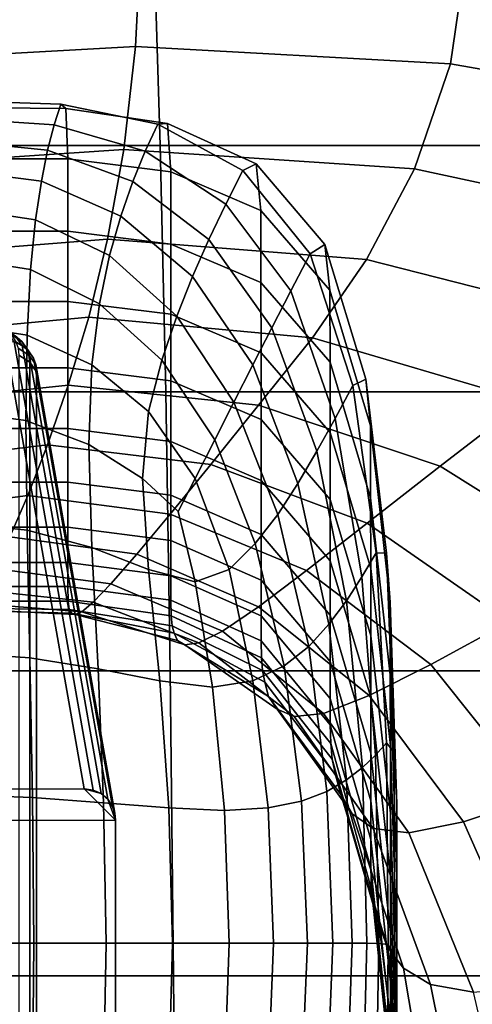
# Model space of a CAD drawing. Extents: x -360 to 348, y -364 to 320.
# Drawn here: x 295 to 309, y -17 to 14 of the extents above; entities that cross this region are included whole.
import ezdxf

# ---------------------------------------------------------------- set-up
doc = ezdxf.new("R2010")
doc.units = 0
doc.layers.add('KOVY_1', color=59, linetype='CONTINUOUS')
doc.layers.add('PLASTY_1', color=59, linetype='CONTINUOUS')

msp = doc.modelspace()

# ---------------------------------------------------------------- linework, layer by layer
at = {"layer": 'KOVY_1'}
for points in [[(294.4773, 4.0104, 428.5691), (294.6832, 3.8352, 428.5153), (295.0229, 3.6215, 430.8786), (294.8147, 3.7982, 430.9161)], [(294.5623, 3.9118, 430.9525), (294.8147, 3.7982, 430.9161), (295.0295, 3.4952, 434.2665), (294.7759, 3.6102, 434.287)], [(294.6832, 3.8352, 428.5153), (294.8335, 3.608, 428.4671), (295.1749, 3.3933, 430.8423), (295.0229, 3.6215, 430.8786)], [(294.8147, 3.7982, 430.9161), (295.0229, 3.6215, 430.8786), (295.2386, 3.3173, 434.2422), (295.0295, 3.4952, 434.2665)], [(286.496, 3.622, 434.6166), (294.4897, 3.6505, 434.302), (296.9995, -10.5654, 591.5128), (289.0005, -10.5768, 591.6394)], [(294.4897, 3.6505, 434.302), (294.7759, 3.6102, 434.287), (297.2859, -10.6062, 591.5045), (296.9995, -10.5654, 591.5128)], [(294.7759, 3.6102, 434.287), (295.0295, 3.4952, 434.2665), (297.5397, -10.7218, 591.49), (297.2859, -10.6062, 591.5045)], [(294.8335, 3.608, 428.4671), (294.9045, 3.403, 428.4354), (295.2468, 3.1877, 430.8162), (295.1749, 3.3933, 430.8423)], [(295.0229, 3.6215, 430.8786), (295.1749, 3.3933, 430.8423), (295.3914, 3.0882, 434.2154), (295.2386, 3.3173, 434.2422)], [(295.0295, 3.4952, 434.2665), (295.2386, 3.3173, 434.2422), (297.7489, -10.9002, 591.4705), (297.5397, -10.7218, 591.49)], [(294.9045, 3.403, 428.4354), (294.9296, 3.1791, 428.4106), (295.272, 2.9637, 430.7934), (295.2468, 3.1877, 430.8162)], [(294.9296, 3.1791, 428.4106), (294.9296, -29.6868, 425.4387), (295.272, -29.9022, 427.8214), (295.272, 2.9637, 430.7934)], [(295.1749, 3.3933, 430.8423), (295.2468, 3.1877, 430.8162), (295.4636, 2.8823, 434.1939), (295.3914, 3.0882, 434.2154)], [(295.2386, 3.3173, 434.2422), (295.3914, 3.0882, 434.2154), (297.9017, -11.1295, 591.4474), (297.7489, -10.9002, 591.4705)], [(295.2468, 3.1877, 430.8162), (295.272, 2.9637, 430.7934), (295.4889, 2.6581, 434.1726), (295.4636, 2.8823, 434.1939)], [(295.272, 2.9637, 430.7934), (295.272, -29.9022, 427.8214), (295.4889, -30.2078, 431.2007), (295.4889, 2.6581, 434.1726)], [(295.3914, 3.0882, 434.2154), (295.4636, 2.8823, 434.1939), (297.974, -11.3357, 591.4276), (297.9017, -11.1295, 591.4474)], [(295.4636, 2.8823, 434.1939), (295.4889, 2.6581, 434.1726), (297.9994, -11.5599, 591.4069), (297.974, -11.3357, 591.4276)], [(295.4889, 2.6581, 434.1726), (295.4889, -30.2078, 431.2007), (297.9994, -44.4258, 588.435), (297.9994, -11.5599, 591.4069)], [(288.0006, -11.5742, 591.5651), (289.0005, -10.5768, 591.6394), (296.9995, -10.5654, 591.5128), (297.9994, -11.5599, 591.4069)], [(296.9995, -10.5654, 591.5128), (297.2859, -10.6062, 591.5045), (297.5397, -10.7218, 591.49)], [(296.9995, -10.5654, 591.5128), (297.5397, -10.7218, 591.49), (297.7489, -10.9002, 591.4705), (297.9994, -11.5599, 591.4069)], [(297.7489, -10.9002, 591.4705), (297.9017, -11.1295, 591.4474), (297.974, -11.3357, 591.4276), (297.9994, -11.5599, 591.4069)], [(288.0006, -11.5742, 591.5651), (297.9994, -11.5599, 591.4069), (297.9994, -44.4258, 588.435), (288.0006, -44.4401, 588.5933)]]:
    msp.add_3dface(points, dxfattribs=at)
at = {"layer": 'PLASTY_1'}
for points in [[(298.6294, 12.9758, 673.286), (298.8193, 16.7278, 673.3132), (288.5179, 16.2788, 673.3071), (288.7012, 12.4247, 673.2776)], [(299.207, 16.7175, 700.9789), (299.4141, 9.8292, 701.232), (288.8789, 9.8292, 701.219), (288.8677, 16.7175, 700.966)], [(298.6294, 12.9758, 673.286), (308.6328, 12.4247, 673.2776), (309.1891, 16.2788, 673.3071), (298.8193, 16.7278, 673.3132)], [(299.207, 16.7175, 700.9789), (309.5464, 16.7175, 700.966), (309.9492, 9.8292, 701.219), (299.4141, 9.8292, 701.232)], [(318.642, 10.6728, 673.3257), (319.4646, 14.959, 673.3875), (309.1891, 16.2788, 673.3071), (308.6328, 12.4247, 673.2776)], [(298.6294, 12.9758, 673.286), (288.7012, 12.4247, 673.2776), (289.0898, 9.0915, 673.2778), (298.2568, 9.7038, 673.2888)], [(298.6294, 12.9758, 673.286), (298.2568, 9.7038, 673.2888), (307.4922, 9.0915, 673.2778), (308.6328, 12.4247, 673.2776)], [(318.642, 10.6728, 673.3257), (308.6328, 12.4247, 673.2776), (307.4922, 9.0915, 673.2778), (316.5863, 7.1383, 673.2847)], [(293, 11.0325, 451.9907), (293, 11.2511, 445.3063), (296.2614, 11.1426, 445.3063), (296.4227, 11.0031, 451.9906)], [(293, 10.689, 444.8602), (296.0494, 10.4835, 444.8604), (296.2614, 11.1426, 445.3063), (293, 11.2511, 445.3063)], [(293, 11.0325, 451.9907), (296.4227, 11.0031, 451.9906), (296.479, 9.4075, 470.9313), (293, 9.4093, 470.9313)], [(298.9358, 9.6498, 444.8599), (299.3375, 10.509, 445.3039), (296.2614, 11.1426, 445.3063), (296.0494, 10.4835, 444.8604)], [(299.6438, 10.5349, 451.9871), (296.4227, 11.0031, 451.9906), (296.2614, 11.1426, 445.3063), (299.3375, 10.509, 445.3039)], [(299.6438, 10.5349, 451.9871), (299.7505, 8.9965, 470.9289), (296.479, 9.4075, 470.9313), (296.4227, 11.0031, 451.9906)], [(293, 10.689, 444.8602), (293, 9.9705, 444.6347), (295.8418, 9.6831, 444.6351), (296.0494, 10.4835, 444.8604)], [(298.9358, 9.6498, 444.8599), (296.0494, 10.4835, 444.8604), (295.8418, 9.6831, 444.6351), (298.5426, 8.6886, 444.6358)], [(298.9358, 9.6498, 444.8599), (301.4958, 7.9713, 444.8583), (302.0436, 9.0418, 445.2967), (299.3375, 10.509, 445.3039)], [(299.6438, 10.5349, 451.9871), (299.3375, 10.509, 445.3039), (302.0436, 9.0418, 445.2967), (302.4617, 9.2476, 451.9763)], [(299.6438, 10.5349, 451.9871), (302.4617, 9.2476, 451.9763), (302.6071, 7.7709, 470.9217), (299.7505, 8.9965, 470.9289)], [(299.5898, 2.0156, 701.4423), (288.8903, 2.0156, 701.4291), (288.8789, 9.8292, 701.219), (299.4141, 9.8292, 701.232)], [(297.7467, 6.8581, 673.2675), (298.2568, 9.7038, 673.2888), (289.0898, 9.0915, 673.2778), (289.5823, 6.2169, 673.2537)], [(293, 9.0418, 444.5243), (295.6423, 8.6967, 444.5252), (295.8418, 9.6831, 444.6351), (293, 9.9705, 444.6347)], [(298.1635, 7.5966, 444.5271), (298.5426, 8.6886, 444.6358), (295.8418, 9.6831, 444.6351), (295.6423, 8.6967, 444.5252)], [(297.7467, 6.8581, 673.2675), (305.9641, 6.2169, 673.2537), (307.4922, 9.0915, 673.2778), (298.2568, 9.7038, 673.2888)], [(299.5898, 2.0156, 701.4423), (299.4141, 9.8292, 701.232), (309.9492, 9.8292, 701.219), (310.2894, 2.0156, 701.4291)], [(293, 7.1163, 495.7582), (293, 9.4093, 470.9313), (296.479, 9.4075, 470.9313), (296.4818, 7.1158, 495.7582)], [(299.7556, 6.7071, 495.7575), (296.4818, 7.1158, 495.7582), (296.479, 9.4075, 470.9313), (299.7505, 8.9965, 470.9289)], [(298.9358, 9.6498, 444.8599), (298.5426, 8.6886, 444.6358), (300.9615, 6.8542, 444.6366), (301.4958, 7.9713, 444.8583)], [(304.6404, 6.693, 451.9691), (302.4617, 9.2476, 451.9763), (302.0436, 9.0418, 445.2967), (304.1747, 6.3935, 445.2919)], [(304.6404, 6.693, 451.9691), (304.8022, 5.2483, 470.9169), (302.6071, 7.7709, 470.9217), (302.4617, 9.2476, 451.9763)], [(313.856, 4.2117, 673.2239), (316.5863, 7.1383, 673.2847), (307.4922, 9.0915, 673.2778), (305.9641, 6.2169, 673.2537)], [(293, 9.0418, 444.5243), (293, 7.8495, 444.4236), (295.4548, 7.4793, 444.4255), (295.6423, 8.6967, 444.5252)], [(299.7556, 6.7071, 495.7575), (299.7505, 8.9965, 470.9289), (302.6071, 7.7709, 470.9217), (302.6138, 5.4829, 495.7555)], [(303.5615, 5.2213, 444.8572), (304.1747, 6.3935, 445.2919), (302.0436, 9.0418, 445.2967), (301.4958, 7.9713, 444.8583)], [(298.1635, 7.5966, 444.5271), (295.6423, 8.6967, 444.5252), (295.4548, 7.4793, 444.4255), (297.8035, 6.3455, 444.4293)], [(298.1635, 7.5966, 444.5271), (300.4424, 5.6768, 444.529), (300.9615, 6.8542, 444.6366), (298.5426, 8.6886, 444.6358)], [(293, 6.2648, 444.3337), (295.2976, 5.8974, 444.3367), (295.4548, 7.4793, 444.4255), (293, 7.8495, 444.4236)], [(303.5615, 5.2213, 444.8572), (301.4958, 7.9713, 444.8583), (300.9615, 6.8542, 444.6366), (302.9576, 4.0475, 444.637)], [(298.1635, 7.5966, 444.5271), (297.8035, 6.3455, 444.4293), (299.9397, 4.4252, 444.433), (300.4424, 5.6768, 444.529)], [(304.8096, 2.9599, 495.7539), (302.6138, 5.4829, 495.7555), (302.6071, 7.7709, 470.9217), (304.8022, 5.2483, 470.9169)], [(297.4895, 4.8119, 444.3433), (297.8035, 6.3455, 444.4293), (295.4548, 7.4793, 444.4255), (295.2976, 5.8974, 444.3367)], [(293, 7.1163, 495.7582), (296.4818, 7.1158, 495.7582), (296.4827, 4.8884, 520.1016), (293, 4.8884, 520.1016)], [(299.7556, 6.7071, 495.7575), (299.7573, 4.48, 520.1013), (296.4827, 4.8884, 520.1016), (296.4818, 7.1158, 495.7582)], [(297.7467, 6.8581, 673.2675), (289.5823, 6.2169, 673.2537), (290.0765, 3.7385, 673.1511), (297.144, 4.385, 673.1676)], [(297.7467, 6.8581, 673.2675), (297.144, 4.385, 673.1676), (304.2457, 3.7385, 673.1511), (305.9641, 6.2169, 673.2537)], [(299.7556, 6.7071, 495.7575), (302.6138, 5.4829, 495.7555), (302.616, 3.2547, 520.1004), (299.7573, 4.48, 520.1013)], [(302.3579, 2.8723, 444.53), (302.9576, 4.0475, 444.637), (300.9615, 6.8542, 444.6366), (300.4424, 5.6768, 444.529)], [(304.6404, 6.693, 451.9691), (304.1747, 6.3935, 445.2919), (305.5262, 2.2168, 445.2967), (305.9443, 2.4227, 451.9763)], [(304.6404, 6.693, 451.9691), (305.9443, 2.4227, 451.9763), (306.0897, 0.946, 470.9217), (304.8022, 5.2483, 470.9169)], [(293, 6.2648, 444.3337), (293, 4.1586, 444.2558), (295.1887, 3.818, 444.2601), (295.2976, 5.8974, 444.3367)], [(297.4895, 4.8119, 444.3433), (299.4697, 3.0244, 444.3505), (299.9397, 4.4252, 444.433), (297.8035, 6.3455, 444.4293)], [(303.5615, 5.2213, 444.8572), (304.965, 1.1731, 444.8583), (305.5262, 2.2168, 445.2967), (304.1747, 6.3935, 445.2919)], [(313.856, 4.2117, 673.2239), (305.9641, 6.2169, 673.2537), (304.2457, 3.7385, 673.1511), (311.0095, 1.7493, 673.1029)], [(297.4895, 4.8119, 444.3433), (295.2976, 5.8974, 444.3367), (295.1887, 3.818, 444.2601), (297.248, 2.8725, 444.2701)], [(302.3579, 2.8723, 444.53), (300.4424, 5.6768, 444.529), (299.9397, 4.4252, 444.433), (301.7574, 1.6956, 444.435)], [(304.8096, 2.9599, 495.7539), (304.812, 0.7285, 520.0986), (302.616, 3.2547, 520.1004), (302.6138, 5.4829, 495.7555)], [(303.5615, 5.2213, 444.8572), (302.9576, 4.0475, 444.637), (304.3899, 0.136, 444.6366), (304.965, 1.1731, 444.8583)], [(304.8096, 2.9599, 495.7539), (304.8022, 5.2483, 470.9169), (306.0897, 0.946, 470.9217), (306.0964, -1.3451, 495.7543)], [(293, 2.7829, 543.5039), (293, 4.8884, 520.1016), (296.4827, 4.8884, 520.1016), (296.4827, 2.7829, 543.5039)], [(299.7573, 2.3734, 543.5032), (296.4827, 2.7829, 543.5039), (296.4827, 4.8884, 520.1016), (299.7573, 4.48, 520.1013)], [(297.4895, 4.8119, 444.3433), (297.248, 2.8725, 444.2701), (299.0483, 1.3988, 444.2829), (299.4697, 3.0244, 444.3505)], [(296.4939, 2.2306, 672.9351), (297.144, 4.385, 673.1676), (290.0765, 3.7385, 673.1511), (290.4708, 1.5941, 672.9159)], [(296.4939, 2.2306, 672.9351), (302.5341, 1.5941, 672.9159), (304.2457, 3.7385, 673.1511), (297.144, 4.385, 673.1676)], [(301.1484, 0.5022, 444.3542), (301.7574, 1.6956, 444.435), (299.9397, 4.4252, 444.433), (299.4697, 3.0244, 444.3505)], [(299.7573, 2.3734, 543.5032), (299.7573, 4.48, 520.1013), (302.616, 3.2547, 520.1004), (302.616, 1.1447, 543.501)], [(293, 1.4023, 444.191), (295.1465, 1.1076, 444.1965), (295.1887, 3.818, 444.2601), (293, 4.1586, 444.2558)], [(297.1455, 0.3552, 444.2102), (297.248, 2.8725, 444.2701), (295.1887, 3.818, 444.2601), (295.1465, 1.1076, 444.1965)], [(302.3579, 2.8723, 444.53), (303.7891, -0.8816, 444.529), (304.3899, 0.136, 444.6366), (302.9576, 4.0475, 444.637)], [(308.3015, -0.3403, 672.8588), (311.0095, 1.7493, 673.1029), (304.2457, 3.7385, 673.1511), (302.5341, 1.5941, 672.9159)], [(304.812, -1.3886, 543.4965), (302.616, 1.1447, 543.501), (302.616, 3.2547, 520.1004), (304.812, 0.7285, 520.0986)], [(297.1455, 0.3552, 444.2102), (298.8499, -0.7231, 444.23), (299.0483, 1.3988, 444.2829), (297.248, 2.8725, 444.2701)], [(301.1484, 0.5022, 444.3542), (299.4697, 3.0244, 444.3505), (299.0483, 1.3988, 444.2829), (300.5232, -0.7231, 444.29)], [(302.3579, 2.8723, 444.53), (301.7574, 1.6956, 444.435), (303.1504, -1.8665, 444.433), (303.7891, -0.8816, 444.529)], [(304.8096, 2.9599, 495.7539), (306.0964, -1.3451, 495.7543), (306.0988, -3.5829, 520.0955), (304.812, 0.7285, 520.0986)], [(293, 2.7829, 543.5039), (296.4827, 2.7829, 543.5039), (296.4827, 0.8571, 565.5078), (293, 0.8571, 565.5078)], [(299.7573, 2.3734, 543.5032), (299.7573, 0.4457, 565.5063), (296.4827, 0.8571, 565.5078), (296.4827, 2.7829, 543.5039)], [(296.4939, 2.2306, 672.9351), (290.4708, 1.5941, 672.9159), (290.6633, -0.2787, 672.4939), (295.8413, 0.3411, 672.5157)], [(296.4939, 2.2306, 672.9351), (295.8413, 0.3411, 672.5157), (301.0261, -0.2787, 672.4939), (302.5341, 1.5941, 672.9159)], [(299.7573, 2.3734, 543.5032), (302.616, 1.1447, 543.501), (302.616, -0.7887, 565.502), (299.7573, 0.4457, 565.5063)], [(305.8215, -3.8439, 444.8599), (306.2754, -3.0866, 445.3039), (305.5262, 2.2168, 445.2967), (304.965, 1.1731, 444.8583)], [(306.6018, -3.1003, 451.9871), (305.9443, 2.4227, 451.9763), (305.5262, 2.2168, 445.2967), (306.2754, -3.0866, 445.3039)], [(306.6018, -3.1003, 451.9871), (306.7155, -4.6524, 470.9289), (306.0897, 0.946, 470.9217), (305.9443, 2.4227, 451.9763)], [(299.5898, 2.0156, 701.4423), (299.7266, -6.8283, 701.6058), (288.8989, -6.8283, 701.5926), (288.8903, 2.0156, 701.4291)], [(299.5898, 2.0156, 701.4423), (310.2894, 2.0156, 701.4291), (310.5542, -6.8283, 701.5926), (299.7266, -6.8283, 701.6058)], [(308.3015, -0.3403, 672.8588), (302.5341, 1.5941, 672.9159), (301.0261, -0.2787, 672.4939), (305.9865, -2.1482, 672.4286)], [(301.1484, 0.5022, 444.3542), (302.4355, -2.7875, 444.3505), (303.1504, -1.8665, 444.433), (301.7574, 1.6956, 444.435)], [(308.3015, -0.3403, 672.8588), (313.5068, -3.5975, 672.7645), (317.0637, -1.6326, 673.0242), (311.0095, 1.7493, 673.1029)], [(293, 1.4023, 444.191), (293, -2.1331, 444.1406), (295.1887, -2.3671, 444.1468), (295.1465, 1.1076, 444.1965)], [(299.9869, -1.774, 444.2492), (300.5232, -0.7231, 444.29), (299.0483, 1.3988, 444.2829), (298.8499, -0.7231, 444.23)], [(297.1455, 0.3552, 444.2102), (295.1465, 1.1076, 444.1965), (295.1887, -2.3671, 444.1468), (297.248, -2.9126, 444.1641)], [(304.812, -1.3886, 543.4965), (304.812, -3.3337, 565.4929), (302.616, -0.7887, 565.502), (302.616, 1.1447, 543.501)], [(305.8215, -3.8439, 444.8599), (304.965, 1.1731, 444.8583), (304.3899, 0.136, 444.6366), (305.3259, -4.6043, 444.6359)], [(306.7209, -6.9488, 495.7551), (306.0964, -1.3451, 495.7543), (306.0897, 0.946, 470.9217), (306.7155, -4.6524, 470.9289)], [(293, -0.844, 585.7637), (293, 0.8571, 565.5078), (296.4827, 0.8571, 565.5078), (296.4827, -0.844, 585.7637)], [(299.7573, -1.2583, 585.7611), (296.4827, -0.844, 585.7637), (296.4827, 0.8571, 565.5078), (299.7573, 0.4457, 565.5063)], [(304.812, -1.3886, 543.4965), (304.812, 0.7285, 520.0986), (306.0988, -3.5829, 520.0955), (306.0988, -5.712, 543.4888)], [(295.2142, -1.2683, 671.8577), (295.8413, 0.3411, 672.5157), (290.6633, -0.2787, 672.4939), (290.6956, -1.8596, 671.8339)], [(295.2142, -1.2683, 671.8577), (299.7346, -1.8596, 671.8339), (301.0261, -0.2787, 672.4939), (295.8413, 0.3411, 672.5157)], [(297.1455, 0.3552, 444.2102), (297.248, -2.9126, 444.1641), (299.0483, -3.6132, 444.1911), (298.8499, -0.7231, 444.23)], [(299.7573, -1.2583, 585.7611), (299.7573, 0.4457, 565.5063), (302.616, -0.7887, 565.502), (302.616, -2.5012, 585.7535)], [(301.1484, 0.5022, 444.3542), (300.5232, -0.7231, 444.29), (301.606, -3.6132, 444.2829), (302.4355, -2.7875, 444.3505)], [(304.7687, -5.3474, 444.5271), (305.3259, -4.6043, 444.6359), (304.3899, 0.136, 444.6366), (303.7891, -0.8816, 444.529)], [(304.0635, -3.6436, 671.7623), (305.9865, -2.1482, 672.4286), (301.0261, -0.2787, 672.4939), (299.7346, -1.8596, 671.8339)], [(308.3015, -0.3403, 672.8588), (305.9865, -2.1482, 672.4286), (310.4912, -5.2774, 672.3201), (313.5068, -3.5975, 672.7645)], [(293, -0.844, 585.7637), (296.4827, -0.844, 585.7637), (296.4827, -2.2757, 603.9219), (293, -2.2757, 603.9219)], [(299.7573, -1.2583, 585.7611), (299.7573, -2.694, 603.9178), (296.4827, -2.2757, 603.9219), (296.4827, -0.844, 585.7637)], [(299.9869, -1.774, 444.2492), (298.8499, -0.7231, 444.23), (299.0483, -3.6132, 444.1911), (300.5232, -4.0022, 444.23)], [(299.9869, -1.774, 444.2492), (300.5232, -4.0022, 444.23), (301.606, -3.6132, 444.2829), (300.5232, -0.7231, 444.29)], [(304.812, -5.0638, 585.7377), (302.616, -2.5012, 585.7535), (302.616, -0.7887, 565.502), (304.812, -3.3337, 565.4929)], [(304.7687, -5.3474, 444.5271), (303.7891, -0.8816, 444.529), (303.1504, -1.8665, 444.433), (304.1302, -6.0528, 444.4293)], [(295.2142, -1.2683, 671.8577), (290.6956, -1.8596, 671.8339), (290.6089, -3.1284, 670.8848), (294.6406, -2.5827, 670.9092)], [(295.2142, -1.2683, 671.8577), (294.6406, -2.5827, 670.9092), (298.6724, -3.1284, 670.8848), (299.7346, -1.8596, 671.8339)], [(299.7573, -1.2583, 585.7611), (302.616, -2.5012, 585.7535), (302.616, -3.9488, 603.9055), (299.7573, -2.694, 603.9178)], [(304.812, -1.3886, 543.4965), (306.0988, -5.712, 543.4888), (306.0988, -7.6771, 565.4775), (304.812, -3.3337, 565.4929)], [(306.7209, -6.9488, 495.7551), (306.7228, -9.1953, 520.0915), (306.0988, -3.5829, 520.0955), (306.0964, -1.3451, 495.7543)], [(304.0635, -3.6436, 671.7623), (299.7346, -1.8596, 671.8339), (298.6724, -3.1284, 670.8848), (302.5317, -4.7956, 670.8103)], [(303.3477, -6.6682, 444.3433), (304.1302, -6.0528, 444.4293), (303.1504, -1.8665, 444.433), (302.4355, -2.7875, 444.3505)], [(293, -6.2528, 444.1044), (295.2734, -6.4149, 444.1112), (295.1887, -2.3671, 444.1468), (293, -2.1331, 444.1406)], [(304.0635, -3.6436, 671.7623), (308.0073, -6.6303, 671.6428), (310.4912, -5.2774, 672.3201), (305.9865, -2.1482, 672.4286)], [(293, -3.3929, 619.6328), (293, -2.2757, 603.9219), (296.4827, -2.2757, 603.9219), (296.4827, -3.3929, 619.6328)], [(297.4432, -6.7587, 444.1313), (297.248, -2.9126, 444.1641), (295.1887, -2.3671, 444.1468), (295.2734, -6.4149, 444.1112)], [(299.7573, -3.8164, 619.6267), (296.4827, -3.3929, 619.6328), (296.4827, -2.2757, 603.9219), (299.7573, -2.694, 603.9178)], [(294.1484, -3.587, 669.6184), (297.8523, -4.0649, 669.5952), (298.6724, -3.1284, 670.8848), (294.6406, -2.5827, 670.9092)], [(299.7573, -3.8164, 619.6267), (299.7573, -2.694, 603.9178), (302.616, -3.9488, 603.9055), (302.616, -5.0872, 619.6083)], [(303.3477, -6.6682, 444.3433), (302.4355, -2.7875, 444.3505), (301.606, -3.6132, 444.2829), (302.358, -7.1412, 444.2701)], [(304.812, -5.0638, 585.7377), (304.812, -6.536, 603.8802), (302.616, -3.9488, 603.9055), (302.616, -2.5012, 585.7535)], [(297.4432, -6.7587, 444.1313), (299.4059, -7.1412, 444.1641), (299.0483, -3.6132, 444.1911), (297.248, -2.9126, 444.1641)], [(305.8215, -3.8439, 444.8599), (306.2469, -9.5001, 444.8604), (306.5988, -9.1152, 445.3063), (306.2754, -3.0866, 445.3039)], [(306.6018, -3.1003, 451.9871), (306.2754, -3.0866, 445.3039), (306.5988, -9.1152, 445.3063), (306.8409, -9.4128, 451.9906)], [(306.6018, -3.1003, 451.9871), (306.8409, -9.4128, 451.9906), (306.9253, -11.0637, 470.9313), (306.7155, -4.6524, 470.9289)], [(293, -3.3929, 619.6328), (296.4827, -3.3929, 619.6328), (296.4827, -4.1507, 632.5469), (293, -4.1507, 632.5469)], [(299.7573, -3.8164, 619.6267), (299.7573, -4.5811, 632.5381), (296.4827, -4.1507, 632.5469), (296.4827, -3.3929, 619.6328)], [(301.3914, -5.5711, 669.5227), (302.5317, -4.7956, 670.8103), (298.6724, -3.1284, 670.8848), (297.8523, -4.0649, 669.5952)], [(304.812, -5.0638, 585.7377), (304.812, -3.3337, 565.4929), (306.0988, -7.6771, 565.4775), (306.0988, -9.4372, 585.7108)], [(294.1484, -3.587, 669.6184), (293.7656, -4.2663, 667.9336), (297.2869, -4.6488, 667.9141), (297.8523, -4.0649, 669.5952)], [(301.0735, -7.3421, 444.2102), (300.5232, -4.0022, 444.23), (299.0483, -3.6132, 444.1911), (299.4059, -7.1412, 444.1641)], [(301.0735, -7.3421, 444.2102), (302.358, -7.1412, 444.2701), (301.606, -3.6132, 444.2829), (300.5232, -4.0022, 444.23)], [(304.0635, -3.6436, 671.7623), (302.5317, -4.7956, 670.8103), (306.0459, -7.6139, 670.6846), (308.0073, -6.6303, 671.6428)], [(306.7228, -11.3399, 543.4788), (306.0988, -5.712, 543.4888), (306.0988, -3.5829, 520.0955), (306.7228, -9.1953, 520.0915)], [(299.7573, -3.8164, 619.6267), (302.616, -5.0872, 619.6083), (302.616, -5.8723, 632.5119), (299.7573, -4.5811, 632.5381)], [(304.812, -7.7073, 619.5704), (302.616, -5.0872, 619.6083), (302.616, -3.9488, 603.9055), (304.812, -6.536, 603.8802)], [(305.8215, -3.8439, 444.8599), (305.3259, -4.6043, 444.6359), (305.8335, -9.897, 444.6351), (306.2469, -9.5001, 444.8604)], [(293.0137, -4.6133, 642.9606), (293, -4.1507, 632.5469), (296.4827, -4.1507, 632.5469), (296.4941, -4.6218, 642.9601)], [(293.4785, -4.6761, 665.5505), (296.9241, -4.9511, 665.5361), (297.2869, -4.6488, 667.9141), (293.7656, -4.2663, 667.9336)], [(299.7678, -5.078, 642.9475), (296.4941, -4.6218, 642.9601), (296.4827, -4.1507, 632.5469), (299.7573, -4.5811, 632.5381)], [(301.3914, -5.5711, 669.5227), (297.8523, -4.0649, 669.5952), (297.2869, -4.6488, 667.9141), (300.6427, -5.9371, 667.8497)], [(293.0137, -4.6133, 642.9606), (296.4941, -4.6218, 642.9601), (296.5286, -4.8791, 651.1687), (293.0547, -4.8449, 651.1705)], [(293.4785, -4.6761, 665.5505), (293.2734, -4.872, 662.1652), (296.7117, -5.0429, 662.156), (296.9241, -4.9511, 665.5361)], [(299.7678, -5.078, 642.9475), (299.799, -5.3972, 651.1501), (296.5286, -4.8791, 651.1687), (296.4941, -4.6218, 642.9601)], [(300.1969, -5.9992, 665.4837), (300.6427, -5.9371, 667.8497), (297.2869, -4.6488, 667.9141), (296.9241, -4.9511, 665.5361)], [(299.7678, -5.078, 642.9475), (299.7573, -4.5811, 632.5381), (302.616, -5.8723, 632.5119), (302.6277, -6.4121, 642.9113)], [(304.7687, -5.3474, 444.5271), (305.3301, -10.288, 444.5252), (305.8335, -9.897, 444.6351), (305.3259, -4.6043, 444.6359)], [(306.7209, -6.9488, 495.7551), (306.7155, -4.6524, 470.9289), (306.9253, -11.0637, 470.9313), (306.9294, -13.3675, 495.7545)], [(293.1367, -4.9098, 657.4732), (293.0547, -4.8449, 651.1705), (296.5286, -4.8791, 651.1687), (296.5972, -4.9952, 657.4686)], [(293.1367, -4.9098, 657.4732), (296.5972, -4.9952, 657.4686), (296.7117, -5.0429, 662.156), (293.2734, -4.872, 662.1652)], [(299.8613, -5.6288, 657.4414), (296.5972, -4.9952, 657.4686), (296.5286, -4.8791, 651.1687), (299.799, -5.3972, 651.1501)], [(299.8613, -5.6288, 657.4414), (299.9652, -5.863, 662.1168), (296.7117, -5.0429, 662.156), (296.5972, -4.9952, 657.4686)], [(300.1969, -5.9992, 665.4837), (296.9241, -4.9511, 665.5361), (296.7117, -5.0429, 662.156), (299.9652, -5.863, 662.1168)], [(301.3914, -5.5711, 669.5227), (304.6012, -8.178, 669.3978), (306.0459, -7.6139, 670.6846), (302.5317, -4.7956, 670.8103)], [(299.7678, -5.078, 642.9475), (302.6277, -6.4121, 642.9113), (302.6627, -6.8146, 651.1017), (299.799, -5.3972, 651.1501)], [(304.812, -7.7073, 619.5704), (304.812, -8.5346, 632.4578), (302.616, -5.8723, 632.5119), (302.616, -5.0872, 619.6083)], [(304.812, -5.0638, 585.7377), (306.0988, -9.4372, 585.7108), (306.0988, -10.9514, 603.8372), (304.812, -6.536, 603.8802)], [(311.3732, -10.8295, 671.4749), (314.309, -9.6762, 672.1686), (310.4912, -5.2774, 672.3201), (308.0073, -6.6303, 671.6428)], [(299.8613, -5.6288, 657.4414), (299.799, -5.3972, 651.1501), (302.6627, -6.8146, 651.1017), (302.7329, -7.1879, 657.3782)], [(301.3914, -5.5711, 669.5227), (300.6427, -5.9371, 667.8497), (303.6677, -8.2721, 667.7349), (304.6012, -8.178, 669.3978)], [(304.7687, -5.3474, 444.5271), (304.1302, -6.0528, 444.4293), (304.7087, -10.6553, 444.4254), (305.3301, -10.288, 444.5252)], [(299.8613, -5.6288, 657.4414), (302.7329, -7.1879, 657.3782), (302.8496, -7.6399, 662.0358), (299.9652, -5.863, 662.1168)], [(300.1969, -5.9992, 665.4837), (299.9652, -5.863, 662.1168), (302.8496, -7.6399, 662.0358), (303.1243, -8.0436, 665.3846)], [(304.8287, -9.1354, 642.8383), (302.6277, -6.4121, 642.9113), (302.616, -5.8723, 632.5119), (304.812, -8.5346, 632.4578)], [(306.7228, -11.3399, 543.4788), (306.7228, -13.3311, 565.4575), (306.0988, -7.6771, 565.4775), (306.0988, -5.712, 543.4888)], [(300.1969, -5.9992, 665.4837), (303.1243, -8.0436, 665.3846), (303.6677, -8.2721, 667.7349), (300.6427, -5.9371, 667.8497)], [(303.3477, -6.6682, 444.3433), (303.9016, -10.9634, 444.3367), (304.7087, -10.6553, 444.4254), (304.1302, -6.0528, 444.4293)], [(293, -6.2528, 444.1044), (293, -10.762, 444.0827), (295.3582, -10.8449, 444.0898), (295.2734, -6.4149, 444.1112)], [(297.4432, -6.7587, 444.1313), (295.2734, -6.4149, 444.1112), (295.3582, -10.8449, 444.0898), (297.6187, -11.0108, 444.1112)], [(304.8287, -9.1354, 642.8383), (304.8788, -9.6273, 651.0078), (302.6627, -6.8146, 651.1017), (302.6277, -6.4121, 642.9113)], [(304.812, -7.7073, 619.5704), (304.812, -6.536, 603.8802), (306.0988, -10.9514, 603.8372), (306.0988, -12.1787, 619.5058)], [(299.8359, -16.5024, 701.7148), (288.917, -16.5024, 701.7015), (288.8989, -6.8283, 701.5926), (299.7266, -6.8283, 701.6058)], [(297.4432, -6.7587, 444.1313), (297.6187, -11.0108, 444.1112), (299.6843, -11.1767, 444.1468), (299.4059, -7.1412, 444.1641)], [(299.8359, -16.5024, 701.7148), (299.7266, -6.8283, 701.6058), (310.5542, -6.8283, 701.5926), (310.7549, -16.5024, 701.7015)], [(303.3477, -6.6682, 444.3433), (302.358, -7.1412, 444.2701), (302.8405, -11.1767, 444.2601), (303.9016, -10.9634, 444.3367)], [(304.979, -10.1277, 657.2625), (302.7329, -7.1879, 657.3782), (302.6627, -6.8146, 651.1017), (304.8788, -9.6273, 651.0078)], [(311.3732, -10.8295, 671.4749), (308.0073, -6.6303, 671.6428), (306.0459, -7.6139, 670.6846), (309.0425, -11.6133, 670.5063)], [(301.0735, -7.3421, 444.2102), (299.4059, -7.1412, 444.1641), (299.6843, -11.1767, 444.1468), (301.4574, -11.2596, 444.1965)], [(301.0735, -7.3421, 444.2102), (301.4574, -11.2596, 444.1965), (302.8405, -11.1767, 444.2601), (302.358, -7.1412, 444.2701)], [(306.7209, -6.9488, 495.7551), (306.9294, -13.3675, 495.7545), (306.9309, -15.6244, 520.0869), (306.7228, -9.1953, 520.0915)], [(304.979, -10.1277, 657.2625), (305.1461, -10.754, 661.8981), (302.8496, -7.6399, 662.0358), (302.7329, -7.1879, 657.3782)], [(305.5049, -11.3671, 665.2272), (303.1243, -8.0436, 665.3846), (302.8496, -7.6399, 662.0358), (305.1461, -10.754, 661.8981)], [(307.313, -11.9666, 669.2173), (309.0425, -11.6133, 670.5063), (306.0459, -7.6139, 670.6846), (304.6012, -8.178, 669.3978)], [(304.812, -7.7073, 619.5704), (306.0988, -12.1787, 619.5058), (306.0988, -13.0781, 632.3654), (304.812, -8.5346, 632.4578)], [(306.7228, -15.1303, 585.6757), (306.0988, -9.4372, 585.7108), (306.0988, -7.6771, 565.4775), (306.7228, -13.3311, 565.4575)], [(305.5049, -11.3671, 665.2272), (306.1805, -11.8279, 667.5623), (303.6677, -8.2721, 667.7349), (303.1243, -8.0436, 665.3846)], [(307.313, -11.9666, 669.2173), (304.6012, -8.178, 669.3978), (303.6677, -8.2721, 667.7349), (306.1805, -11.8279, 667.5623)], [(304.8287, -9.1354, 642.8383), (304.812, -8.5346, 632.4578), (306.0988, -13.0781, 632.3654), (306.1256, -13.759, 642.7148)], [(304.8287, -9.1354, 642.8383), (306.1256, -13.759, 642.7148), (306.2062, -14.331, 650.8527), (304.8788, -9.6273, 651.0078)], [(306.3519, -15.476, 444.8602), (306.6542, -15.5063, 445.3063), (306.5988, -9.1152, 445.3063), (306.2469, -9.5001, 444.8604)], [(306.856, -16.1203, 451.9907), (306.8409, -9.4128, 451.9906), (306.5988, -9.1152, 445.3063), (306.6542, -15.5063, 445.3063)], [(306.7228, -11.3399, 543.4788), (306.7228, -9.1953, 520.0915), (306.9309, -15.6244, 520.0869), (306.9309, -17.787, 543.4673)], [(304.979, -10.1277, 657.2625), (304.8788, -9.6273, 651.0078), (306.2062, -14.331, 650.8527), (306.3672, -14.9034, 657.0779)], [(306.3519, -15.476, 444.8602), (306.2469, -9.5001, 444.8604), (305.8335, -9.897, 444.6351), (305.98, -15.466, 444.6347)], [(306.7228, -15.1303, 585.6757), (306.7228, -16.6992, 603.7811), (306.0988, -10.9514, 603.8372), (306.0988, -9.4372, 585.7108)], [(306.856, -16.1203, 451.9907), (306.9263, -17.8813, 470.9313), (306.9253, -11.0637, 470.9313), (306.8409, -9.4128, 451.9906)], [(305.5061, -15.466, 444.5243), (305.98, -15.466, 444.6347), (305.8335, -9.897, 444.6351), (305.3301, -10.288, 444.5252)], [(305.5061, -15.466, 444.5243), (305.3301, -10.288, 444.5252), (304.7087, -10.6553, 444.4254), (304.8977, -15.466, 444.4236)], [(304.979, -10.1277, 657.2625), (306.3672, -14.9034, 657.0779), (306.6357, -15.5859, 661.6891), (305.1461, -10.754, 661.8981)], [(293, -15.466, 444.0754), (295.4004, -15.466, 444.0827), (295.3582, -10.8449, 444.0898), (293, -10.762, 444.0827)], [(297.7014, -15.466, 444.1044), (297.6187, -11.0108, 444.1112), (295.3582, -10.8449, 444.0898), (295.4004, -15.466, 444.0827)], [(304.0891, -15.466, 444.3337), (304.8977, -15.466, 444.4236), (304.7087, -10.6553, 444.4254), (303.9016, -10.9634, 444.3367)], [(305.5049, -11.3671, 665.2272), (305.1461, -10.754, 661.8981), (306.6357, -15.5859, 661.6891), (307.1379, -16.2528, 665.0001)], [(311.3732, -10.8295, 671.4749), (309.0425, -11.6133, 670.5063), (311.3491, -16.8236, 670.2744), (313.9675, -16.2512, 671.2585)], [(297.7014, -15.466, 444.1044), (299.8037, -15.466, 444.1406), (299.6843, -11.1767, 444.1468), (297.6187, -11.0108, 444.1112)], [(301.6078, -15.466, 444.191), (301.4574, -11.2596, 444.1965), (299.6843, -11.1767, 444.1468), (299.8037, -15.466, 444.1406)], [(301.6078, -15.466, 444.191), (303.0143, -15.466, 444.2558), (302.8405, -11.1767, 444.2601), (301.4574, -11.2596, 444.1965)], [(304.0891, -15.466, 444.3337), (303.9016, -10.9634, 444.3367), (302.8405, -11.1767, 444.2601), (303.0143, -15.466, 444.2558)], [(306.7228, -17.9995, 619.4216), (306.0988, -12.1787, 619.5058), (306.0988, -10.9514, 603.8372), (306.7228, -16.6992, 603.7811)], [(306.9297, -20.1938, 495.7533), (306.9294, -13.3675, 495.7545), (306.9253, -11.0637, 470.9313), (306.9263, -17.8813, 470.9313)], [(305.5049, -11.3671, 665.2272), (307.1379, -16.2528, 665.0001), (308, -16.7787, 667.3248), (306.1805, -11.8279, 667.5623)], [(306.7228, -11.3399, 543.4788), (306.9309, -17.787, 543.4673), (306.9309, -19.808, 565.4346), (306.7228, -13.3311, 565.4575)], [(307.313, -11.9666, 669.2173), (306.1805, -11.8279, 667.5623), (308, -16.7787, 667.3248), (309.3582, -17.0176, 668.9779)], [(307.313, -11.9666, 669.2173), (309.3582, -17.0176, 668.9779), (311.3491, -16.8236, 670.2744), (309.0425, -11.6133, 670.5063)], [(306.7228, -17.9995, 619.4216), (306.7228, -18.9926, 632.2452), (306.0988, -13.0781, 632.3654), (306.0988, -12.1787, 619.5058)], [(306.7614, -19.7675, 642.5546), (306.1256, -13.759, 642.7148), (306.0988, -13.0781, 632.3654), (306.7228, -18.9926, 632.2452)], [(306.7228, -15.1303, 585.6757), (306.7228, -13.3311, 565.4575), (306.9309, -19.808, 565.4346), (306.9309, -21.652, 585.6355)], [(306.9297, -20.1938, 495.7533), (306.9309, -22.462, 520.082), (306.9309, -15.6244, 520.0869), (306.9294, -13.3675, 495.7545)], [(306.7614, -19.7675, 642.5546), (306.8771, -20.4127, 650.653), (306.2062, -14.331, 650.8527), (306.1256, -13.759, 642.7148)], [(307.1084, -21.0172, 656.8431), (306.3672, -14.9034, 657.0779), (306.2062, -14.331, 650.8527), (306.8771, -20.4127, 650.653)], [(307.1084, -21.0172, 656.8431), (307.4939, -21.6696, 661.428), (306.6357, -15.5859, 661.6891), (306.3672, -14.9034, 657.0779)], [(306.7228, -15.1303, 585.6757), (306.9309, -21.652, 585.6355), (306.9309, -23.2836, 603.7168), (306.7228, -16.6992, 603.7811)], [(293, -15.466, 444.0754), (293, -20.1699, 444.0827), (295.3582, -20.087, 444.0898), (295.4004, -15.466, 444.0827)], [(297.7014, -15.466, 444.1044), (295.4004, -15.466, 444.0827), (295.3582, -20.087, 444.0898), (297.6187, -19.9211, 444.1112)], [(297.7014, -15.466, 444.1044), (297.6187, -19.9211, 444.1112), (299.6843, -19.7552, 444.1468), (299.8037, -15.466, 444.1406)], [(301.6078, -15.466, 444.191), (299.8037, -15.466, 444.1406), (299.6843, -19.7552, 444.1468), (301.4574, -19.6723, 444.1965)], [(301.6078, -15.466, 444.191), (301.4574, -19.6723, 444.1965), (302.8405, -19.7552, 444.2601), (303.0143, -15.466, 444.2558)], [(304.0891, -15.466, 444.3337), (303.0143, -15.466, 444.2558), (302.8405, -19.7552, 444.2601), (303.9016, -19.9685, 444.3367)], [(304.0891, -15.466, 444.3337), (303.9016, -19.9685, 444.3367), (304.7087, -20.2766, 444.4255), (304.8977, -15.466, 444.4236)], [(305.5061, -15.466, 444.5243), (304.8977, -15.466, 444.4236), (304.7087, -20.2766, 444.4255), (305.3301, -20.6439, 444.5252)], [(305.5061, -15.466, 444.5243), (305.3301, -20.6439, 444.5252), (305.8335, -21.0349, 444.6351), (305.98, -15.466, 444.6347)], [(306.3519, -15.476, 444.8602), (305.98, -15.466, 444.6347), (305.8335, -21.0349, 444.6351), (306.2469, -21.452, 444.8604)], [(306.3519, -15.476, 444.8602), (306.2469, -21.452, 444.8604), (306.5988, -21.8974, 445.3063), (306.6542, -15.5063, 445.3063)], [(306.856, -16.1203, 451.9907), (306.6542, -15.5063, 445.3063), (306.5988, -21.8974, 445.3063), (306.8409, -22.8276, 451.9906)], [(308.1533, -22.2801, 664.7219), (307.1379, -16.2528, 665.0001), (306.6357, -15.5859, 661.6891), (307.4939, -21.6696, 661.428)], [(306.9309, -24.6437, 543.4551), (306.9309, -17.787, 543.4673), (306.9309, -15.6244, 520.0869), (306.9309, -22.462, 520.082)], [(306.856, -16.1203, 451.9907), (306.8409, -22.8276, 451.9906), (306.9253, -24.699, 470.9313), (306.9263, -17.8813, 470.9313)], [(299.8359, -16.5024, 701.7148), (299.9297, -26.8066, 701.7615), (288.9558, -26.8066, 701.7482), (288.917, -16.5024, 701.7015)], [(299.8359, -16.5024, 701.7148), (310.7549, -16.5024, 701.7015), (310.9036, -26.8066, 701.7482), (299.9297, -26.8066, 701.7615)], [(308.1533, -22.2801, 664.7219), (309.2059, -22.7589, 667.0392), (308, -16.7787, 667.3248), (307.1379, -16.2528, 665.0001)], [(306.7228, -17.9995, 619.4216), (306.7228, -16.6992, 603.7811), (306.9309, -23.2836, 603.7168), (306.9309, -24.6674, 619.3252)], [(310.7738, -23.0112, 668.6945), (309.3582, -17.0176, 668.9779), (308, -16.7787, 667.3248), (309.2059, -22.7589, 667.0392)]]:
    msp.add_3dface(points, dxfattribs=at)

doc.saveas('drawing.dxf')
